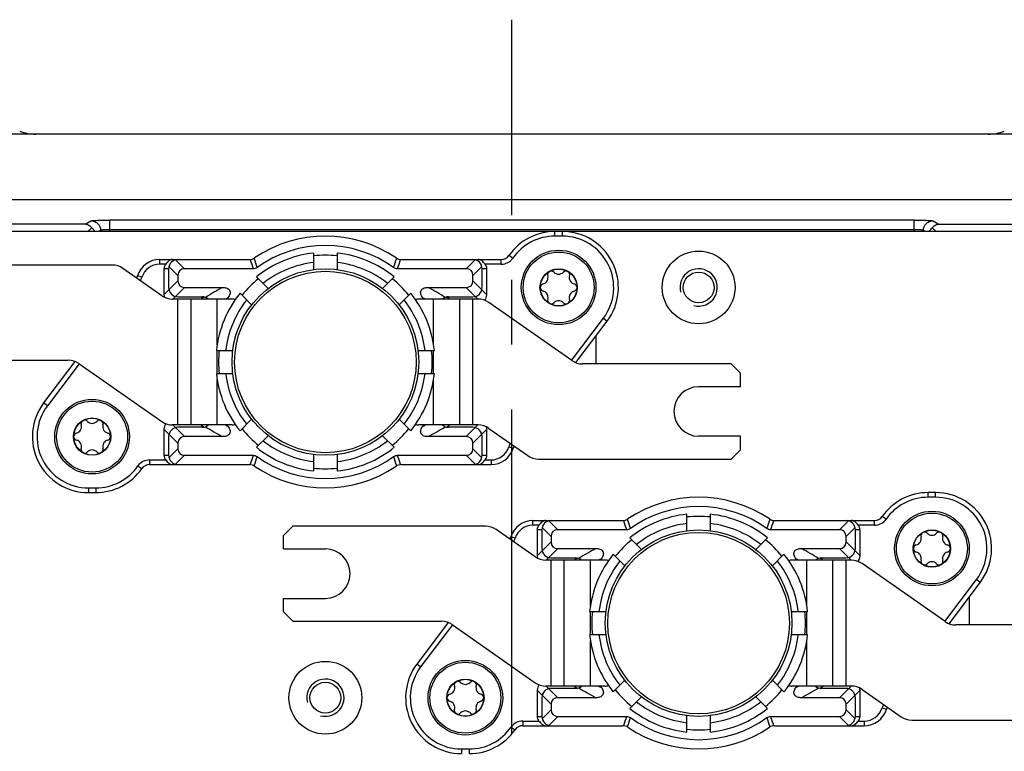
# Model space of a CAD drawing. Units: millimetres. Extents: x -3 to 844, y 0 to 594.
# Drawn here: x 681 to 734, y 103 to 143 of the extents above; entities that cross this region are included whole.
import ezdxf

# ---------------------------------------------------------------- set-up
doc = ezdxf.new("R2010")
doc.units = ezdxf.units.MM
doc.header["$LTSCALE"] = 46.255
doc.linetypes.add('CENTER', pattern=[0.6, 0.375, -0.075, 0.075, -0.075])
doc.linetypes.add('PHANTOM', pattern=[0.8, 0.45, -0.05, 0.1, -0.05, 0.1, -0.05])
for name, color, linetype in [('FORMDICHTUNGDXF_CONTINUOUS_LINE', 7, 'CONTINUOUS'), ('KASTEN-GEFRADXF_CONTINUOUS_LINE', 7, 'CONTINUOUS'), ('KLEMMSOCKEL_DXF_CONTINUOUS_LINE', 7, 'CONTINUOUS'), ('KURVEN', 7, 'CONTINUOUS'), ('MONTAGEPLATTDXF_CONTINUOUS_LINE', 7, 'CONTINUOUS'), ('RAPIDBOX-HT-2X3-2F_DXF_AXIS', 7, 'CONTINUOUS'), ('SCHRAUBE-D-5DXF_CONTINUOUS_LINE', 7, 'CONTINUOUS'), ('SCHUTZKAPPE_DXF_CONTINUOUS_LINE', 7, 'CONTINUOUS'), ('STROMSCHIENEDXF_CONTINUOUS_LINE', 7, 'CONTINUOUS'), ('U-SCHEIBE-PADXF_CONTINUOUS_LINE', 7, 'CONTINUOUS')]:
    doc.layers.add(name, color=color, linetype=linetype)

msp = doc.modelspace()

# ---------------------------------------------------------------- linework, layer by layer
at = {"layer": 'FORMDICHTUNGDXF_CONTINUOUS_LINE', "color": 7, "linetype": 'CONTINUOUS'}
for p, q in [((785.54207, 136.59879), (628.70678, 136.59879)), ((630.57074, 133.09879), (783.6781, 133.09879))]:
    msp.add_line(p, q, dxfattribs=at)
at = {"layer": 'KASTEN-GEFRADXF_CONTINUOUS_LINE', "color": 9, "linetype": 'CONTINUOUS'}
for p, q in [((684.5864, 131.94116), (684.291, 131.76421)), ((685.58259, 131.37379), (685.58259, 131.989)), ((728.66626, 131.989), (685.58259, 131.989)), ((728.66626, 131.37379), (728.66626, 131.989)), ((729.95785, 131.76421), (729.66245, 131.94116)), ((684.291, 131.76421), (631.12245, 131.76421)), ((685.08449, 131.44184), (684.97089, 131.37379)), ((685.08449, 131.44184), (685.08449, 131.37379)), ((685.58259, 131.48968), (728.66626, 131.48968)), ((729.16436, 131.37379), (729.16436, 131.44184)), ((729.27796, 131.37379), (729.16436, 131.44184)), ((729.95785, 131.76421), (738.48352, 131.76421))]:
    msp.add_line(p, q, dxfattribs=at)
at = {"layer": 'KASTEN-GEFRADXF_CONTINUOUS_LINE', "color": 7, "linetype": 'CONTINUOUS'}
for p, q in [((684.60241, 131.57676), (684.39949, 131.37384)), ((729.84936, 131.37384), (729.64644, 131.57676))]:
    msp.add_line(p, q, dxfattribs=at)
for centre, major_axis, start_param, end_param in [((681.59561, 139.10222), (1.98106, -1.53979), -1.25808233, -0.90831723), ((732.65324, 139.10222), (1.98106, 1.53979), -2.23327543, -1.88351032)]:
    msp.add_ellipse(centre, major_axis=major_axis, ratio=0.99637336, start_param=start_param, end_param=end_param, dxfattribs=at)
at = {"layer": 'KASTEN-GEFRADXF_CONTINUOUS_LINE', "color": 9, "linetype": 'CONTINUOUS'}
for points, knots in [([(684.5864, 131.94116), (684.59625, 131.94706), (684.63063, 131.95253), (684.69535, 131.96176), (684.79165, 131.96895), (684.9144, 131.97603), (685.06031, 131.98161), (685.28556, 131.98741), (685.4617, 131.989), (685.58259, 131.989)], [0, 0, 0, 0, 0.03450045, 0.10129685, 0.19860657, 0.32325179, 0.47103941, 0.63694694, 1, 1, 1, 1]), ([(684.5864, 131.94116), (684.65106, 131.94086), (684.78177, 131.91435), (684.94691, 131.8031), (685.0578, 131.63757), (685.0842, 131.50665), (685.08449, 131.44184)], [0, 0, 0, 0, 0.24956603, 0.49960312, 0.74987227, 1, 1, 1, 1]), ([(728.66626, 131.989), (728.78714, 131.989), (728.96329, 131.98741), (729.18853, 131.98161), (729.33444, 131.97603), (729.4572, 131.96895), (729.5535, 131.96176), (729.61822, 131.95253), (729.6526, 131.94706), (729.66245, 131.94116)], [0, 0, 0, 0, 0.36305306, 0.52896059, 0.67674821, 0.80139343, 0.89870315, 0.96549955, 1, 1, 1, 1]), ([(729.16436, 131.44184), (729.16465, 131.50665), (729.19105, 131.63757), (729.30194, 131.8031), (729.46707, 131.91435), (729.59779, 131.94086), (729.66245, 131.94116)], [0, 0, 0, 0, 0.25012773, 0.50039688, 0.75043397, 1, 1, 1, 1]), ([(685.08449, 131.44184), (685.08856, 131.44672), (685.10604, 131.45367), (685.13846, 131.46203), (685.18675, 131.46972), (685.27554, 131.47969), (685.40919, 131.48756), (685.52204, 131.48968), (685.58259, 131.48968)], [0, 0, 0, 0, 0.03786002, 0.10575012, 0.20312865, 0.32726513, 0.63910361, 1, 1, 1, 1]), ([(728.66626, 131.48968), (728.72681, 131.48968), (728.83966, 131.48756), (728.97331, 131.47969), (729.0621, 131.46972), (729.11039, 131.46203), (729.14281, 131.45367), (729.16029, 131.44672), (729.16436, 131.44184)], [0, 0, 0, 0, 0.36089639, 0.67273487, 0.79687135, 0.89424988, 0.96213998, 1, 1, 1, 1])]:
    msp.add_open_spline(points, degree=3, knots=knots, dxfattribs=at)
at = {"layer": 'KASTEN-GEFRADXF_CONTINUOUS_LINE', "color": 7, "linetype": 'CONTINUOUS'}
for points, knots in [([(684.291, 131.76421), (684.34897, 131.75867), (684.47059, 131.71761), (684.56382, 131.62993), (684.60241, 131.57676)], [0, 0, 0, 0, 0.46991574, 1, 1, 1, 1]), ([(684.60241, 131.57676), (684.61997, 131.56228), (684.68246, 131.50425), (684.73138, 131.4314), (684.75561, 131.37381)], [0, 0, 0, 0, 0.26699298, 1, 1, 1, 1]), ([(729.49324, 131.37381), (729.50105, 131.39238), (729.53894, 131.46884), (729.59624, 131.53535), (729.64644, 131.57676)], [0, 0, 0, 0, 0.23636635, 1, 1, 1, 1]), ([(729.64644, 131.57676), (729.68502, 131.62993), (729.77825, 131.71761), (729.89988, 131.75867), (729.95785, 131.76421)], [0, 0, 0, 0, 0.53008426, 1, 1, 1, 1])]:
    msp.add_open_spline(points, degree=3, knots=knots, dxfattribs=at)
at = {"layer": 'KLEMMSOCKEL_DXF_CONTINUOUS_LINE', "color": 9, "linetype": 'CONTINUOUS'}
for p, q in [((709.42442, 131.12379), (709.42442, 131.37379)), ((709.82442, 131.12379), (709.82442, 131.37379)), ((709.82442, 131.12379), (709.42442, 131.12379)), ((688.24938, 129.62379), (688.24938, 129.87379)), ((689.09502, 129.85676), (689.57798, 129.37379)), ((705.15383, 129.85676), (704.67087, 129.37379)), ((706.55214, 129.62379), (706.55214, 129.87379)), ((707.16763, 129.94522), (706.96247, 130.08808)), ((688.56916, 129.62379), (688.24938, 129.62379)), ((688.72442, 129.37379), (688.47442, 129.37379)), ((688.74146, 129.5032), (689.22442, 129.02024)), ((705.50739, 129.5032), (705.02442, 129.02024)), ((705.77442, 129.37379), (705.52442, 129.37379)), ((706.55214, 129.62379), (705.67969, 129.62379)), ((687.29485, 128.92192), (687.05622, 128.99645)), ((688.47442, 127.97735), (689.22442, 128.72735)), ((688.95298, 127.74879), (689.57798, 128.37379)), ((704.67087, 128.37379), (705.29587, 127.74879)), ((705.77442, 127.97735), (705.02442, 128.72735)), ((690.55849, 127.82006), (690.50191, 127.78358)), ((690.55852, 127.82004), (690.53889, 127.80752)), ((703.74701, 127.78361), (703.69023, 127.82001)), ((703.74692, 127.78354), (703.72027, 127.8008)), ((710.31974, 124.46159), (712.02067, 126.7188)), ((712.02067, 126.7188), (712.22033, 126.56835)), ((683.92911, 124.286), (682.22818, 122.02878)), ((682.22818, 122.02878), (682.02852, 122.17924)), ((688.95298, 120.99879), (689.57798, 120.37379)), ((690.50184, 120.96398), (690.55862, 120.92758)), ((690.50192, 120.96405), (690.52854, 120.94681)), ((703.69033, 120.92755), (703.70996, 120.94007)), ((703.69036, 120.92753), (703.74694, 120.96401)), ((705.29587, 120.99879), (704.67087, 120.37379)), ((688.47442, 120.77024), (689.22442, 120.02024)), ((705.02442, 120.02024), (705.77442, 120.77024)), ((706.954, 119.82567), (707.19263, 119.75114)), ((688.47442, 119.37379), (688.72442, 119.37379)), ((688.74146, 119.24438), (689.22442, 119.72735)), ((689.09502, 118.89083), (689.57798, 119.37379)), ((705.15383, 118.89083), (704.67087, 119.37379)), ((705.50739, 119.24438), (705.02442, 119.72735)), ((705.52442, 119.37379), (705.77442, 119.37379)), ((687.08122, 118.80236), (687.28638, 118.65951)), ((687.69671, 119.12379), (687.69671, 118.87379)), ((687.69671, 119.12379), (688.56916, 119.12379)), ((705.67969, 119.12379), (705.99947, 119.12379)), ((705.99947, 119.12379), (705.99947, 118.87379)), ((684.42442, 117.62379), (684.42442, 117.37379)), ((684.42442, 117.62379), (684.82442, 117.62379)), ((684.82442, 117.62379), (684.82442, 117.37379)), ((729.42442, 117.12379), (729.42442, 117.37379)), ((729.82442, 117.12379), (729.42442, 117.12379)), ((729.82442, 117.12379), (729.82442, 117.37379)), ((727.16763, 115.94522), (726.96247, 116.08808)), ((708.24938, 115.62379), (708.24938, 115.87379)), ((708.56916, 115.62379), (708.24938, 115.62379)), ((709.09502, 115.85676), (709.57798, 115.37379)), ((725.15383, 115.85676), (724.67087, 115.37379)), ((726.55214, 115.62379), (725.67969, 115.62379)), ((726.55214, 115.62379), (726.55214, 115.87379)), ((708.72442, 115.37379), (708.47442, 115.37379)), ((708.74146, 115.5032), (709.22442, 115.02024)), ((725.50739, 115.5032), (725.02442, 115.02024)), ((725.77442, 115.37379), (725.52442, 115.37379)), ((707.29485, 114.92192), (707.05622, 114.99645)), ((708.47442, 113.97735), (709.22442, 114.72735)), ((725.77442, 113.97735), (725.02442, 114.72735)), ((708.95298, 113.74879), (709.57798, 114.37379)), ((724.67087, 114.37379), (725.29587, 113.74879)), ((710.55849, 113.82006), (710.50191, 113.78358)), ((710.55852, 113.82004), (710.53889, 113.80752)), ((723.74701, 113.78361), (723.69023, 113.82001)), ((723.74692, 113.78354), (723.72027, 113.8008)), ((730.31974, 110.46159), (732.02067, 112.7188)), ((732.02067, 112.7188), (732.22033, 112.56835)), ((703.92911, 110.286), (702.22818, 108.02878)), ((702.22818, 108.02878), (702.02852, 108.17924)), ((708.47442, 106.77024), (709.22442, 106.02024)), ((708.95298, 106.99879), (709.57798, 106.37379)), ((710.50184, 106.96398), (710.55862, 106.92758)), ((710.50192, 106.96405), (710.52854, 106.94681)), ((723.69033, 106.92755), (723.70996, 106.94007)), ((723.69036, 106.92753), (723.74694, 106.96401)), ((725.29587, 106.99879), (724.67087, 106.37379)), ((725.02442, 106.02024), (725.77442, 106.77024)), ((708.74146, 105.24438), (709.22442, 105.72735)), ((725.50739, 105.24438), (725.02442, 105.72735)), ((726.954, 105.82567), (727.19263, 105.75114)), ((707.69671, 105.12379), (707.69671, 104.87379)), ((707.69671, 105.12379), (708.56916, 105.12379)), ((708.47442, 105.37379), (708.72442, 105.37379)), ((709.09502, 104.89083), (709.57798, 105.37379)), ((725.15383, 104.89083), (724.67087, 105.37379)), ((725.52442, 105.37379), (725.77442, 105.37379)), ((725.67969, 105.12379), (725.99947, 105.12379)), ((725.99947, 105.12379), (725.99947, 104.87379)), ((707.08122, 104.80236), (707.28638, 104.65951)), ((704.42442, 103.62379), (704.42442, 103.37379)), ((704.42442, 103.62379), (704.82442, 103.62379)), ((704.82442, 103.62379), (704.82442, 103.37379))]:
    msp.add_line(p, q, dxfattribs=at)
at = {"layer": 'KLEMMSOCKEL_DXF_CONTINUOUS_LINE', "color": 7, "linetype": 'CONTINUOUS'}
for p, q in [((709.82442, 131.37379), (709.42442, 131.37379)), ((688.24938, 129.87379), (693.05472, 129.87379)), ((701.19413, 129.87379), (706.55214, 129.87379)), ((688.47442, 129.37379), (688.47442, 127.97735)), ((688.72442, 129.37379), (688.72442, 128.37379)), ((693.25837, 129.37379), (689.57798, 129.37379)), ((704.67087, 129.37379), (700.99048, 129.37379)), ((705.52442, 128.37379), (705.52442, 129.37379)), ((705.77442, 127.97735), (705.77442, 129.37379)), ((689.22442, 129.02024), (689.22442, 128.72735)), ((705.02442, 128.72735), (705.02442, 129.02024)), ((689.57798, 128.37379), (691.61894, 128.37379)), ((702.62991, 128.37379), (704.67087, 128.37379)), ((689.22442, 127.87379), (690.52424, 127.87379)), ((703.72461, 127.87379), (705.02442, 127.87379)), ((710.54273, 124.34209), (712.22033, 126.56835)), ((683.70612, 124.40549), (682.02852, 122.17924)), ((690.52424, 120.87379), (689.22442, 120.87379)), ((705.02442, 120.87379), (703.72461, 120.87379)), ((688.47442, 120.77024), (688.47442, 119.37379)), ((688.72442, 120.37379), (688.72442, 119.37379)), ((691.61894, 120.37379), (689.57798, 120.37379)), ((704.67087, 120.37379), (702.62991, 120.37379)), ((705.52442, 119.37379), (705.52442, 120.37379)), ((705.77442, 119.37379), (705.77442, 120.77024)), ((689.22442, 120.02024), (689.22442, 119.72735)), ((705.02442, 119.72735), (705.02442, 120.02024)), ((689.57798, 119.37379), (693.25837, 119.37379)), ((700.99048, 119.37379), (704.67087, 119.37379)), ((687.69671, 118.87379), (693.05472, 118.87379)), ((701.19413, 118.87379), (705.99947, 118.87379)), ((684.42442, 117.37379), (684.82442, 117.37379)), ((729.82442, 117.37379), (729.42442, 117.37379)), ((708.24938, 115.87379), (713.05472, 115.87379)), ((721.19413, 115.87379), (726.55214, 115.87379)), ((708.47442, 115.37379), (708.47442, 113.97735)), ((708.72442, 115.37379), (708.72442, 114.37379)), ((709.22442, 115.02024), (709.22442, 114.72735)), ((713.25837, 115.37379), (709.57798, 115.37379)), ((724.67087, 115.37379), (720.99048, 115.37379)), ((725.02442, 114.72735), (725.02442, 115.02024)), ((725.52442, 114.37379), (725.52442, 115.37379)), ((725.77442, 113.97735), (725.77442, 115.37379)), ((709.57798, 114.37379), (711.61894, 114.37379)), ((722.62991, 114.37379), (724.67087, 114.37379)), ((709.22442, 113.87379), (710.52424, 113.87379)), ((723.72461, 113.87379), (725.02442, 113.87379)), ((730.54273, 110.34209), (732.22033, 112.56835)), ((703.70612, 110.40549), (702.02852, 108.17924)), ((708.47442, 106.77024), (708.47442, 105.37379)), ((710.52424, 106.87379), (709.22442, 106.87379)), ((725.02442, 106.87379), (723.72461, 106.87379)), ((725.77442, 105.37379), (725.77442, 106.77024)), ((708.72442, 106.37379), (708.72442, 105.37379)), ((711.61894, 106.37379), (709.57798, 106.37379)), ((724.67087, 106.37379), (722.62991, 106.37379)), ((725.52442, 105.37379), (725.52442, 106.37379)), ((709.22442, 106.02024), (709.22442, 105.72735)), ((725.02442, 105.72735), (725.02442, 106.02024)), ((709.57798, 105.37379), (713.25837, 105.37379)), ((720.99048, 105.37379), (724.67087, 105.37379)), ((707.69671, 104.87379), (713.05472, 104.87379)), ((721.19413, 104.87379), (725.99947, 104.87379))]:
    msp.add_line(p, q, dxfattribs=at)
for centre, radius, start, end in [((709.42442, 128.37379), 3, 90, 145.150095), ((709.82442, 128.37379), 3, 323, 90), ((697.12442, 124.37379), 6.75, 55.851576, 124.148424), ((697.12442, 124.37379), 6.25, 54.16516, 125.834841), ((688.24938, 128.62379), 1.25, 90, 162.655183), ((689.22442, 129.37379), 0.5, 90, 180), ((693.05472, 130.37379), 0.5, 270, 304.148424), ((701.19413, 130.37379), 0.5, 235.851576, 270), ((705.02442, 129.37379), 0.5, 0, 90), ((706.55214, 130.37379), 0.5, 270, 325.150095), ((685.62442, 129.44363), 1.5, 337.808409, 342.655183), ((689.22442, 128.37379), 0.5, 180, 270), ((705.02442, 128.37379), 0.5, 270, 360), ((690.52424, 127.37379), 0.5, 48.687701, 90), ((697.12442, 124.37379), 6.25, 146.48227, 147.308232), ((697.12442, 124.37379), 6.25, 32.691958, 33.517703), ((703.72461, 127.37379), 0.5, 90, 131.3178), ((684.42442, 120.37379), 3, 143, 270), ((689.22442, 120.37379), 0.5, 90, 180), ((690.52424, 121.37379), 0.5, 270, 311.318743), ((697.12442, 124.37379), 6.25, 212.691957, 213.517709), ((697.12442, 124.37379), 6.25, 326.482268, 327.308233), ((703.72461, 121.37379), 0.5, 228.596934, 270), ((705.02442, 120.37379), 0.5, 0, 90), ((708.62442, 119.30396), 1.5, 157.808409, 162.655183), ((689.22442, 119.37379), 0.5, 180, 270), ((697.12442, 124.37379), 6.25, 234.16516, 305.834841), ((705.02442, 119.37379), 0.5, 270, 360), ((705.99947, 120.12379), 1.25, 270, 342.655183), ((687.69671, 118.37379), 0.5, 90, 145.150095), ((693.05472, 118.37379), 0.5, 55.851576, 90), ((697.12442, 124.37379), 6.75, 235.851576, 304.148424), ((701.19413, 118.37379), 0.5, 90, 124.148424), ((684.82442, 120.37379), 3, 270, 325.150095), ((717.12442, 110.37379), 6.75, 55.851576, 124.148424), ((729.42442, 114.37379), 3, 90, 145.150095), ((729.82442, 114.37379), 3, 323, 90), ((717.12442, 110.37379), 6.25, 54.16516, 125.834841), ((726.55214, 116.37379), 0.5, 270, 325.150095), ((708.24938, 114.62379), 1.25, 90, 162.655183), ((709.22442, 115.37379), 0.5, 90, 180), ((713.05472, 116.37379), 0.5, 270, 304.148424), ((721.19413, 116.37379), 0.5, 235.851576, 270), ((725.02442, 115.37379), 0.5, 0, 90), ((705.62442, 115.44363), 1.5, 337.808409, 342.655183), ((709.22442, 114.37379), 0.5, 180, 270), ((725.02442, 114.37379), 0.5, 270, 360), ((710.52424, 113.37379), 0.5, 48.687701, 90), ((717.12442, 110.37379), 6.25, 146.48227, 147.308232), ((717.12442, 110.37379), 6.25, 32.691958, 33.517703), ((723.72461, 113.37379), 0.5, 90, 131.3178), ((704.42442, 106.37379), 3, 143, 270), ((709.22442, 106.37379), 0.5, 90, 180), ((710.52424, 107.37379), 0.5, 270, 311.318743), ((717.12442, 110.37379), 6.25, 212.691957, 213.517709), ((717.12442, 110.37379), 6.25, 326.482268, 327.308233), ((723.72461, 107.37379), 0.5, 228.596934, 270), ((725.02442, 106.37379), 0.5, 0, 90), ((725.99947, 106.12379), 1.25, 270, 342.655183), ((728.62442, 105.30396), 1.5, 157.808409, 162.655183), ((709.22442, 105.37379), 0.5, 180, 270), ((717.12442, 110.37379), 6.25, 234.16516, 305.834841), ((725.02442, 105.37379), 0.5, 270, 360), ((704.82442, 106.37379), 3, 270, 325.150095), ((707.69671, 104.37379), 0.5, 90, 145.150095), ((713.05472, 104.37379), 0.5, 55.851576, 90), ((717.12442, 110.37379), 6.75, 235.851576, 304.148424), ((721.19413, 104.37379), 0.5, 90, 124.148424)]:
    msp.add_arc(centre, radius, start, end, dxfattribs=at)
at = {"layer": 'KLEMMSOCKEL_DXF_CONTINUOUS_LINE', "color": 9, "linetype": 'CONTINUOUS'}
for centre, radius, start, end in [((709.42442, 128.37379), 2.75, 90, 145.150095), ((709.82442, 128.37379), 2.75, 323, 90), ((736.42317, 143.3256), 45.36357, 197.246863, 197.911964), ((731.03885, 142.23961), 39.69356, 198.054229, 198.810697), ((663.21193, 142.23936), 39.69165, 341.188742, 341.945245), ((657.82848, 143.32454), 45.36057, 342.088221, 342.753364), ((706.55214, 130.37379), 0.75, 270, 325.150095), ((688.24938, 128.62379), 1, 90, 162.655183), ((685.62442, 129.44363), 1.75, 335.950981, 342.655183), ((699.065, 114.52187), 15.7264, 118.260122, 122.122234), ((695.02866, 114.25514), 16.03482, 57.914923, 61.702723), ((699.92271, 113.20268), 17.35962, 122.866806, 123.076604), ((699.77802, 113.42767), 17.09211, 122.373439, 122.642945), ((698.49946, 114.84833), 14.55219, 116.908127, 117.563655), ((695.74932, 114.8482), 14.55234, 62.43636, 63.091864), ((694.47223, 113.42986), 17.08952, 57.357176, 57.626597), ((694.32595, 113.2024), 17.35995, 56.922161, 57.133106), ((684.42442, 120.37379), 2.75, 143, 270), ((699.92271, 135.5449), 17.35962, 236.92216, 237.133107), ((699.77672, 135.31788), 17.0897, 237.35718, 237.626597), ((699.22011, 134.49232), 16.03467, 237.914904, 241.70274), ((698.49972, 133.89975), 14.55276, 242.436364, 243.09185), ((695.74925, 133.89952), 14.55249, 296.908133, 297.563642), ((695.18391, 134.22562), 15.72628, 298.260109, 302.12225), ((694.47083, 135.31991), 17.09211, 302.373439, 302.642945), ((694.32614, 135.54491), 17.35962, 302.866806, 303.076604), ((705.99947, 120.12379), 1, 270, 342.655183), ((708.62442, 119.30396), 1.75, 155.950981, 162.655183), ((736.42018, 105.42311), 45.36038, 162.088219, 162.753365), ((731.03678, 106.50828), 39.69151, 161.188742, 161.945247), ((663.21418, 106.50937), 39.68915, 18.054187, 18.810738), ((657.83174, 105.42391), 45.3572, 17.246817, 17.912011), ((684.82442, 120.37379), 2.75, 270, 325.150095), ((687.69671, 118.37379), 0.75, 90, 145.150095), ((729.42442, 114.37379), 2.75, 90, 145.150095), ((729.82442, 114.37379), 2.75, 323, 90), ((708.24938, 114.62379), 1, 90, 162.655183), ((756.42317, 129.3256), 45.36357, 197.246863, 197.911964), ((751.03885, 128.23961), 39.69356, 198.054229, 198.810697), ((683.21193, 128.23936), 39.69165, 341.188742, 341.945245), ((677.82848, 129.32454), 45.36057, 342.088221, 342.753364), ((726.55214, 116.37379), 0.75, 270, 325.150095), ((705.62442, 115.44363), 1.75, 335.950981, 342.655183), ((719.065, 100.52187), 15.7264, 118.260122, 122.122234), ((715.02866, 100.25514), 16.03482, 57.914923, 61.702723), ((719.92271, 99.20268), 17.35962, 122.866806, 123.076604), ((719.77802, 99.42767), 17.09211, 122.373439, 122.642945), ((718.49946, 100.84833), 14.55219, 116.908127, 117.563655), ((715.74932, 100.8482), 14.55234, 62.43636, 63.091864), ((714.47223, 99.42986), 17.08952, 57.357176, 57.626597), ((714.32595, 99.2024), 17.35995, 56.922161, 57.133106), ((704.42442, 106.37379), 2.75, 143, 270), ((719.92271, 121.5449), 17.35962, 236.92216, 237.133107), ((719.77672, 121.31788), 17.0897, 237.35718, 237.626597), ((719.22011, 120.49232), 16.03467, 237.914904, 241.70274), ((718.49972, 119.89975), 14.55276, 242.436364, 243.09185), ((715.74925, 119.89952), 14.55249, 296.908133, 297.563642), ((715.18391, 120.22562), 15.72628, 298.260109, 302.12225), ((714.47083, 121.31991), 17.09211, 302.373439, 302.642945), ((714.32614, 121.54491), 17.35962, 302.866806, 303.076604), ((725.99947, 106.12379), 1, 270, 342.655183), ((728.62442, 105.30396), 1.75, 155.950981, 162.655183), ((707.69671, 104.37379), 0.75, 90, 145.150095), ((756.42018, 91.42311), 45.36038, 162.088219, 162.753365), ((751.03678, 92.50828), 39.69151, 161.188742, 161.945247), ((683.21418, 92.50937), 39.68915, 18.054187, 18.810738), ((677.83174, 91.42391), 45.3572, 17.246817, 17.912011), ((704.82442, 106.37379), 2.75, 270, 325.150095)]:
    msp.add_arc(centre, radius, start, end, dxfattribs=at)
at = {"layer": 'KLEMMSOCKEL_DXF_CONTINUOUS_LINE', "color": 7, "linetype": 'CONTINUOUS'}
for centre, major_axis, ratio, start_param, end_param in [((689.18153, 129.37379), (0.70711, 0), 0.70710678, 2.61799388, 3.14159265), ((689.93153, 128.66669), (0.61237, -0.61237), 0.57735027, 2.61799388, 3.66519143), ((704.31732, 128.66669), (-0.61237, -0.61237), 0.57735027, 2.61799388, 3.66519143), ((705.06732, 129.37379), (0.70711, 0), 0.70710678, 0, 0.52359878), ((689.93153, 129.0809), (0.61237, 0.61237), 0.57735027, 2.61799388, 3.66519143), ((704.31732, 129.0809), (-0.61237, 0.61237), 0.57735027, 2.61799388, 3.66519143), ((689.18153, 128.3309), (0.61237, 0.61237), 0.57735027, -3.66519143, -3.45428612), ((705.06732, 128.3309), (-0.61237, 0.61237), 0.57735027, -3.23222555, -2.61799388), ((689.18153, 120.41669), (-0.61237, 0.61237), 0.57735027, -0.09063289, 0.52359878), ((705.06732, 120.41669), (0.61237, 0.61237), 0.57735027, -0.52359878, -0.31269347), ((689.93153, 119.66669), (0.61237, -0.61237), 0.57735027, 2.61799388, 3.66519143), ((704.31732, 119.66669), (-0.61237, -0.61237), 0.57735027, 2.61799388, 3.66519143), ((689.18153, 119.37379), (0.70711, 0), 0.70710678, -3.14159265, -2.61799388), ((689.93153, 120.0809), (0.61237, 0.61237), 0.57735027, 2.61799388, 3.66519143), ((704.31732, 120.0809), (-0.61237, 0.61237), 0.57735027, 2.61799388, 3.66519143), ((705.06732, 119.37379), (0.70711, 0), 0.70710678, -0.52359878, 0), ((709.18153, 115.37379), (0.70711, 0), 0.70710678, 2.61799388, 3.14159265), ((725.06732, 115.37379), (0.70711, 0), 0.70710678, 0, 0.52359878), ((709.93153, 114.66669), (0.61237, -0.61237), 0.57735027, 2.61799388, 3.66519143), ((724.31732, 114.66669), (-0.61237, -0.61237), 0.57735027, 2.61799388, 3.66519143), ((709.93153, 115.0809), (0.61237, 0.61237), 0.57735027, 2.61799388, 3.66519143), ((724.31732, 115.0809), (-0.61237, 0.61237), 0.57735027, 2.61799388, 3.66519143), ((709.18153, 114.3309), (0.61237, 0.61237), 0.57735027, 2.61799388, 2.82889918), ((725.06732, 114.3309), (0.61237, -0.61237), 0.57735027, -0.09063289, 0.52359878), ((709.18153, 106.41669), (0.61237, -0.61237), 0.57735027, 3.05095976, 3.66519143), ((725.06732, 106.41669), (0.61237, 0.61237), 0.57735027, -0.52359878, -0.31269347), ((709.93153, 105.66669), (0.61237, -0.61237), 0.57735027, 2.61799388, 3.66519143), ((724.31732, 105.66669), (-0.61237, -0.61237), 0.57735027, 2.61799388, 3.66519143), ((709.93153, 106.0809), (0.61237, 0.61237), 0.57735027, 2.61799388, 3.66519143), ((724.31732, 106.0809), (-0.61237, 0.61237), 0.57735027, 2.61799388, 3.66519143), ((709.18153, 105.37379), (0.70711, 0), 0.70710678, -3.14159265, -2.61799388), ((725.06732, 105.37379), (0.70711, 0), 0.70710678, -0.52359878, 0)]:
    msp.add_ellipse(centre, major_axis=major_axis, ratio=ratio, start_param=start_param, end_param=end_param, dxfattribs=at)
for points, knots in [([(688.93153, 129.87379), (688.8651, 129.87379), (688.71725, 129.80595), (688.62224, 129.6888), (688.56916, 129.62379)], [0, 0, 0, 0, 0.44184359, 1, 1, 1, 1]), ([(705.67969, 129.62379), (705.62661, 129.6888), (705.53159, 129.80595), (705.38375, 129.87379), (705.31732, 129.87379)], [0, 0, 0, 0, 0.55815641, 1, 1, 1, 1]), ([(691.61894, 128.37379), (691.6891, 128.37379), (691.79624, 128.36312), (691.92587, 128.30468), (692.00161, 128.22544), (692.02698, 128.11867), (692.00934, 128.01315), (691.9691, 127.91506), (691.93314, 127.85435), (691.91371, 127.82501)], [0, 0, 0, 0, 0.24960344, 0.37475066, 0.49964951, 0.62451383, 0.74965108, 0.87482147, 1, 1, 1, 1]), ([(702.33514, 127.82501), (702.31572, 127.85434), (702.27975, 127.91505), (702.23952, 128.01314), (702.22188, 128.11865), (702.24723, 128.22542), (702.32295, 128.30468), (702.4526, 128.36312), (702.55974, 128.37379), (702.62991, 128.37379)], [0, 0, 0, 0, 0.12517569, 0.25033796, 0.37546597, 0.50030958, 0.62522895, 0.75038121, 1, 1, 1, 1]), ([(691.9137, 120.92258), (691.93313, 120.89324), (691.9691, 120.83253), (692.00933, 120.73445), (692.02697, 120.62894), (692.00162, 120.52217), (691.92589, 120.44291), (691.79625, 120.38447), (691.68911, 120.37379), (691.61894, 120.37379)], [0, 0, 0, 0, 0.12517568, 0.25033796, 0.37546597, 0.50030958, 0.62522895, 0.7503812, 1, 1, 1, 1]), ([(702.62991, 120.37379), (702.55975, 120.37379), (702.45261, 120.38447), (702.32298, 120.44291), (702.24723, 120.52214), (702.22187, 120.62892), (702.23951, 120.73444), (702.27974, 120.83253), (702.31571, 120.89324), (702.33514, 120.92257)], [0, 0, 0, 0, 0.24960344, 0.37475066, 0.49964951, 0.62451383, 0.74965108, 0.87482147, 1, 1, 1, 1]), ([(688.56916, 119.12379), (688.62224, 119.05879), (688.71725, 118.94163), (688.8651, 118.87379), (688.93153, 118.87379)], [0, 0, 0, 0, 0.55815641, 1, 1, 1, 1]), ([(705.31732, 118.87379), (705.38375, 118.87379), (705.53159, 118.94163), (705.62661, 119.05879), (705.67969, 119.12379)], [0, 0, 0, 0, 0.44184359, 1, 1, 1, 1]), ([(708.93153, 115.87379), (708.8651, 115.87379), (708.71725, 115.80595), (708.62224, 115.6888), (708.56916, 115.62379)], [0, 0, 0, 0, 0.44184359, 1, 1, 1, 1]), ([(725.67969, 115.62379), (725.62661, 115.6888), (725.53159, 115.80595), (725.38375, 115.87379), (725.31732, 115.87379)], [0, 0, 0, 0, 0.55815641, 1, 1, 1, 1]), ([(711.61894, 114.37379), (711.6891, 114.37379), (711.79624, 114.36312), (711.92587, 114.30468), (712.00161, 114.22544), (712.02698, 114.11867), (712.00934, 114.01315), (711.9691, 113.91506), (711.93314, 113.85435), (711.91371, 113.82501)], [0, 0, 0, 0, 0.24960344, 0.37475066, 0.49964951, 0.62451383, 0.74965108, 0.87482147, 1, 1, 1, 1]), ([(722.33514, 113.82501), (722.31572, 113.85434), (722.27975, 113.91505), (722.23952, 114.01314), (722.22188, 114.11865), (722.24723, 114.22542), (722.32295, 114.30468), (722.4526, 114.36312), (722.55974, 114.37379), (722.62991, 114.37379)], [0, 0, 0, 0, 0.12517569, 0.25033796, 0.37546597, 0.50030958, 0.62522895, 0.75038121, 1, 1, 1, 1]), ([(711.9137, 106.92258), (711.93313, 106.89324), (711.9691, 106.83253), (712.00933, 106.73445), (712.02697, 106.62894), (712.00162, 106.52217), (711.92589, 106.44291), (711.79625, 106.38447), (711.68911, 106.37379), (711.61894, 106.37379)], [0, 0, 0, 0, 0.12517568, 0.25033796, 0.37546597, 0.50030958, 0.62522895, 0.7503812, 1, 1, 1, 1]), ([(722.62991, 106.37379), (722.55975, 106.37379), (722.45261, 106.38447), (722.32298, 106.44291), (722.24723, 106.52214), (722.22187, 106.62892), (722.23951, 106.73444), (722.27974, 106.83253), (722.31571, 106.89324), (722.33514, 106.92257)], [0, 0, 0, 0, 0.24960344, 0.37475066, 0.49964951, 0.62451383, 0.74965108, 0.87482147, 1, 1, 1, 1]), ([(708.56916, 105.12379), (708.62224, 105.05879), (708.71725, 104.94163), (708.8651, 104.87379), (708.93153, 104.87379)], [0, 0, 0, 0, 0.55815641, 1, 1, 1, 1]), ([(725.31732, 104.87379), (725.38375, 104.87379), (725.53159, 104.94163), (725.62661, 105.05879), (725.67969, 105.12379)], [0, 0, 0, 0, 0.44184359, 1, 1, 1, 1])]:
    msp.add_open_spline(points, degree=3, knots=knots, dxfattribs=at)
for points in [[(693.46536, 129.44072), (693.40657, 129.39827), (693.33088, 129.37379), (693.25837, 129.37379)], [(700.99048, 129.37379), (700.91797, 129.37379), (700.84228, 129.39827), (700.78349, 129.44072)], [(693.25837, 119.37379), (693.33088, 119.37379), (693.40657, 119.34932), (693.46536, 119.30687)], [(700.78349, 119.30687), (700.84228, 119.34932), (700.91797, 119.37379), (700.99048, 119.37379)], [(713.46536, 115.44072), (713.40657, 115.39827), (713.33088, 115.37379), (713.25837, 115.37379)], [(720.99048, 115.37379), (720.91797, 115.37379), (720.84228, 115.39827), (720.78349, 115.44072)], [(713.25837, 105.37379), (713.33088, 105.37379), (713.40657, 105.34932), (713.46536, 105.30687)], [(720.78349, 105.30687), (720.84228, 105.34932), (720.91797, 105.37379), (720.99048, 105.37379)]]:
    msp.add_open_spline(points, degree=3, dxfattribs=at)
at = {"layer": 'KURVEN', "color": 2, "linetype": 'PHANTOM'}
for p, q in [((711.62442, 125.77755), (711.62442, 124.27379)), ((731.62442, 111.77755), (731.62442, 110.27379))]:
    msp.add_line(p, q, dxfattribs=at)
at = {"layer": 'MONTAGEPLATTDXF_CONTINUOUS_LINE', "color": 7, "linetype": 'CONTINUOUS'}
for p, q in [((709.42442, 131.37379), (634.62442, 131.37379)), ((738.78983, 131.37379), (709.82442, 131.37379))]:
    msp.add_line(p, q, dxfattribs=at)
at = {"layer": 'MONTAGEPLATTDXF_CONTINUOUS_LINE', "color": 9, "linetype": 'CONTINUOUS'}
for centre in [(717.12442, 128.37379), (697.12442, 106.37379)]:
    msp.add_circle(centre, 1.95, dxfattribs=at)
at = {"layer": 'MONTAGEPLATTDXF_CONTINUOUS_LINE', "color": 7, "linetype": 'CONTINUOUS'}
for centre in [(717.12442, 128.37379), (697.12442, 106.37379)]:
    msp.add_circle(centre, 0.825, dxfattribs=at)
at = {"layer": 'MONTAGEPLATTDXF_CONTINUOUS_LINE', "color": 2, "linetype": 'CONTINUOUS'}
for centre in [(717.12442, 128.37379), (697.12442, 106.37379)]:
    msp.add_arc(centre, 1, 255, 195, dxfattribs=at)
at = {"layer": 'RAPIDBOX-HT-2X3-2F_DXF_AXIS', "color": 7, "linetype": 'CENTER'}
msp.add_line((707.12442, 48.98558), (707.12442, 142.73305), dxfattribs=at)
at = {"layer": 'SCHRAUBE-D-5DXF_CONTINUOUS_LINE', "color": 7, "linetype": 'CONTINUOUS'}
for centre, radius in [((709.62442, 128.37379), 1.9), ((709.62442, 128.37379), 1), ((709.62442, 128.37379), 0.9875), ((684.62442, 120.37379), 1.9), ((684.62442, 120.37379), 1), ((684.62442, 120.37379), 0.9875), ((729.62442, 114.37379), 1.9), ((729.62442, 114.37379), 1), ((729.62442, 114.37379), 0.9875), ((704.62442, 106.37379), 1.9), ((704.62442, 106.37379), 1), ((704.62442, 106.37379), 0.9875)]:
    msp.add_circle(centre, radius, dxfattribs=at)
for centre, radius, start, end in [((708.70909, 128.90226), 0.34563, 283.341758, 16.658242), ((709.22942, 129.05795), 0.1975, 43.341758, 196.658242), ((709.62442, 129.43073), 0.34563, 223.341758, 316.658242), ((710.01942, 129.05795), 0.1975, 343.341758, 136.658242), ((710.53976, 128.90226), 0.34563, 163.341758, 256.658242), ((708.83442, 128.37379), 0.1975, 103.341758, 256.658242), ((710.41442, 128.37379), 0.1975, 283.341758, 76.658242), ((708.70909, 127.84533), 0.34563, 343.341758, 76.658242), ((709.22942, 127.68963), 0.1975, 163.341758, 316.658242), ((710.01942, 127.68963), 0.1975, 223.341758, 16.658242), ((710.53976, 127.84533), 0.34563, 103.341758, 196.658242), ((709.62442, 127.31686), 0.34563, 43.341758, 136.658242), ((683.70909, 120.90226), 0.34563, 283.341758, 16.658242), ((684.22942, 121.05795), 0.1975, 43.341758, 196.658242), ((684.62442, 121.43073), 0.34563, 223.341758, 316.658242), ((685.01942, 121.05795), 0.1975, 343.341758, 136.658242), ((685.53976, 120.90226), 0.34563, 163.341758, 256.658242), ((683.83442, 120.37379), 0.1975, 103.341758, 256.658242), ((685.41442, 120.37379), 0.1975, 283.341758, 76.658242), ((683.70909, 119.84533), 0.34563, 343.341758, 76.658242), ((685.53976, 119.84533), 0.34563, 103.341758, 196.658242), ((684.22942, 119.68963), 0.1975, 163.341758, 316.658242), ((684.62442, 119.31686), 0.34563, 43.341758, 136.658242), ((685.01942, 119.68963), 0.1975, 223.341758, 16.658242), ((729.22942, 115.05795), 0.1975, 43.341758, 196.658242), ((729.62442, 115.43073), 0.34563, 223.341758, 316.658242), ((730.01942, 115.05795), 0.1975, 343.341758, 136.658242), ((728.83442, 114.37379), 0.1975, 103.341758, 256.658242), ((728.70909, 114.90226), 0.34563, 283.341758, 16.658242), ((730.53976, 114.90226), 0.34563, 163.341758, 256.658242), ((730.41442, 114.37379), 0.1975, 283.341758, 76.658242), ((728.70909, 113.84533), 0.34563, 343.341758, 76.658242), ((730.53976, 113.84533), 0.34563, 103.341758, 196.658242), ((729.22942, 113.68963), 0.1975, 163.341758, 316.658242), ((729.62442, 113.31686), 0.34563, 43.341758, 136.658242), ((730.01942, 113.68963), 0.1975, 223.341758, 16.658242), ((704.22942, 107.05795), 0.1975, 43.341758, 196.658242), ((704.62442, 107.43073), 0.34563, 223.341758, 316.658242), ((705.01942, 107.05795), 0.1975, 343.341758, 136.658242), ((703.70909, 106.90226), 0.34563, 283.341758, 16.658242), ((705.53976, 106.90226), 0.34563, 163.341758, 256.658242), ((703.83442, 106.37379), 0.1975, 103.341758, 256.658242), ((703.70909, 105.84533), 0.34563, 343.341758, 76.658242), ((705.53976, 105.84533), 0.34563, 103.341758, 196.658242), ((705.41442, 106.37379), 0.1975, 283.341758, 76.658242), ((704.22942, 105.68963), 0.1975, 163.341758, 316.658242), ((704.62442, 105.31686), 0.34563, 43.341758, 136.658242), ((705.01942, 105.68963), 0.1975, 223.341758, 16.658242)]:
    msp.add_arc(centre, radius, start, end, dxfattribs=at)
at = {"layer": 'SCHUTZKAPPE_DXF_CONTINUOUS_LINE', "color": 7, "linetype": 'CONTINUOUS'}
for p, q in [((696.49942, 129.33458), (696.49942, 130.21545)), ((697.74942, 130.21545), (697.74942, 129.33458)), ((693.43569, 128.94641), (694.05856, 128.32354)), ((700.19029, 128.32354), (700.81316, 128.94641)), ((693.17468, 127.43966), (692.5518, 128.06253)), ((701.69704, 128.06253), (701.07417, 127.43966)), ((691.28276, 124.99879), (692.16364, 124.99879)), ((702.08521, 124.99879), (702.96609, 124.99879)), ((692.16364, 123.74879), (691.28276, 123.74879)), ((702.96609, 123.74879), (702.08521, 123.74879)), ((692.5518, 120.68506), (693.17468, 121.30793)), ((701.07417, 121.30793), (701.69704, 120.68506)), ((694.05856, 120.42405), (693.43569, 119.80117)), ((700.81316, 119.80117), (700.19029, 120.42405)), ((696.49942, 118.53213), (696.49942, 119.41301)), ((697.74942, 119.41301), (697.74942, 118.53213)), ((716.49942, 115.33458), (716.49942, 116.21545)), ((717.74942, 116.21545), (717.74942, 115.33458)), ((713.43569, 114.94641), (714.05856, 114.32354)), ((720.19029, 114.32354), (720.81316, 114.94641)), ((713.17468, 113.43966), (712.5518, 114.06253)), ((721.69704, 114.06253), (721.07417, 113.43966)), ((711.28276, 110.99879), (712.16364, 110.99879)), ((722.08521, 110.99879), (722.96609, 110.99879)), ((712.16364, 109.74879), (711.28276, 109.74879)), ((722.96609, 109.74879), (722.08521, 109.74879)), ((712.5518, 106.68506), (713.17468, 107.30793)), ((721.07417, 107.30793), (721.69704, 106.68506)), ((714.05856, 106.42405), (713.43569, 105.80117)), ((720.81316, 105.80117), (720.19029, 106.42405)), ((716.49942, 104.53213), (716.49942, 105.41301)), ((717.74942, 105.41301), (717.74942, 104.53213))]:
    msp.add_line(p, q, dxfattribs=at)
for centre in [(697.12442, 124.37379), (717.12442, 110.37379)]:
    msp.add_circle(centre, 4.99999, dxfattribs=at)
at = {"layer": 'SCHUTZKAPPE_DXF_CONTINUOUS_LINE', "color": 9, "linetype": 'CONTINUOUS'}
for centre in [(697.12442, 124.37379), (717.12442, 110.37379)]:
    msp.add_circle(centre, 4.86467, dxfattribs=at)
at = {"layer": 'SCHUTZKAPPE_DXF_CONTINUOUS_LINE', "color": 7, "linetype": 'CONTINUOUS'}
for centre, radius, start, end in [((697.12442, 124.37379), 5.875, 96.106852, 128.893148), ((697.12442, 124.37379), 5.725, 83.73251, 96.26749), ((697.12442, 124.37379), 5.875, 51.106852, 83.893148), ((697.12442, 124.37379), 5.725, 128.73251, 141.26749), ((697.12442, 124.37379), 5.725, 38.73251, 51.26749), ((697.12442, 124.37379), 5.875, 141.106852, 173.893148), ((697.12442, 124.37379), 5.875, 6.106852, 38.893148), ((697.12442, 124.37379), 5.725, 173.73251, 186.26749), ((697.12442, 124.37379), 5.725, 353.73251, 6.26749), ((697.12442, 124.37379), 5.875, 186.106852, 218.893148), ((697.12442, 124.37379), 5.875, 321.106852, 353.893148), ((697.12442, 124.37379), 5.725, 218.73251, 231.26749), ((697.12442, 124.37379), 5.725, 308.73251, 321.26749), ((697.12442, 124.37379), 5.875, 231.106852, 263.893148), ((697.12442, 124.37379), 5.875, 276.106852, 308.893148), ((697.12442, 124.37379), 5.725, 263.73251, 276.26749), ((717.12442, 110.37379), 5.875, 96.106852, 128.893148), ((717.12442, 110.37379), 5.725, 83.73251, 96.26749), ((717.12442, 110.37379), 5.875, 51.106852, 83.893148), ((717.12442, 110.37379), 5.725, 128.73251, 141.26749), ((717.12442, 110.37379), 5.725, 38.73251, 51.26749), ((717.12442, 110.37379), 5.875, 141.106852, 173.893148), ((717.12442, 110.37379), 5.875, 6.106852, 38.893148), ((717.12442, 110.37379), 5.725, 173.73251, 186.26749), ((717.12442, 110.37379), 5.725, 353.73251, 6.26749), ((717.12442, 110.37379), 5.875, 186.106852, 218.893148), ((717.12442, 110.37379), 5.875, 321.106852, 353.893148), ((717.12442, 110.37379), 5.725, 218.73251, 231.26749), ((717.12442, 110.37379), 5.725, 308.73251, 321.26749), ((717.12442, 110.37379), 5.875, 231.106852, 263.893148), ((717.12442, 110.37379), 5.875, 276.106852, 308.893148), ((717.12442, 110.37379), 5.725, 263.73251, 276.26749)]:
    msp.add_arc(centre, radius, start, end, dxfattribs=at)
at = {"layer": 'SCHUTZKAPPE_DXF_CONTINUOUS_LINE', "color": 9, "linetype": 'CONTINUOUS'}
for centre, start, end in [((697.12442, 124.37379), 96.677405, 128.322595), ((697.12442, 124.37379), 51.677405, 83.322595), ((697.12442, 124.37379), 141.677405, 173.322595), ((697.12442, 124.37379), 6.677405, 38.322595), ((697.12442, 124.37379), 186.677405, 218.322595), ((697.12442, 124.37379), 321.677405, 353.322595), ((697.12442, 124.37379), 231.677405, 263.322595), ((697.12442, 124.37379), 276.677405, 308.322595), ((717.12442, 110.37379), 96.677405, 128.322595), ((717.12442, 110.37379), 51.677405, 83.322595), ((717.12442, 110.37379), 141.677405, 173.322595), ((717.12442, 110.37379), 6.677405, 38.322595), ((717.12442, 110.37379), 186.677405, 218.322595), ((717.12442, 110.37379), 321.677405, 353.322595), ((717.12442, 110.37379), 231.677405, 263.322595), ((717.12442, 110.37379), 276.677405, 308.322595)]:
    msp.add_arc(centre, 5.375, start, end, dxfattribs=at)
at = {"layer": 'STROMSCHIENEDXF_CONTINUOUS_LINE', "color": 7, "linetype": 'CONTINUOUS'}
for p, q in [((685.70276, 129.57379), (675.37442, 129.57379)), ((688.36615, 127.92964), (686.27633, 129.39295)), ((689.22442, 127.74879), (688.93972, 127.74879)), ((692.12442, 127.74879), (689.22442, 127.74879)), ((689.92442, 120.99879), (689.92442, 127.74879)), ((705.02442, 127.74879), (702.12442, 127.74879)), ((704.32442, 120.99879), (704.32442, 127.74879)), ((705.30913, 127.74879), (705.02442, 127.74879)), ((710.32896, 124.45464), (705.8827, 127.56795)), ((675.37442, 124.47379), (683.34631, 124.47379)), ((683.91989, 124.29295), (688.36615, 121.17964)), ((718.87442, 124.27379), (710.90254, 124.27379)), ((719.37442, 123.77379), (718.87442, 124.27379)), ((719.37442, 123.04879), (719.37442, 123.77379)), ((719.37442, 123.04879), (717.12442, 123.04879)), ((689.22442, 120.99879), (688.93972, 120.99879)), ((692.12442, 120.99879), (689.22442, 120.99879)), ((705.02442, 120.99879), (702.12442, 120.99879)), ((705.30913, 120.99879), (705.02442, 120.99879)), ((705.8827, 120.81795), (707.97252, 119.35464)), ((719.37442, 120.39879), (717.12442, 120.39879)), ((719.37442, 119.67379), (719.37442, 120.39879)), ((718.87442, 119.17379), (719.37442, 119.67379)), ((708.54609, 119.17379), (718.87442, 119.17379)), ((695.37442, 115.57379), (694.87442, 115.07379)), ((705.70276, 115.57379), (695.37442, 115.57379)), ((694.87442, 114.34879), (694.87442, 115.07379)), ((708.36615, 113.92964), (706.27633, 115.39295)), ((694.87442, 114.34879), (697.12442, 114.34879)), ((709.22442, 113.74879), (708.93972, 113.74879)), ((712.12442, 113.74879), (709.22442, 113.74879)), ((709.92442, 106.99879), (709.92442, 113.74879)), ((725.02442, 113.74879), (722.12442, 113.74879)), ((724.32442, 106.99879), (724.32442, 113.74879)), ((725.30913, 113.74879), (725.02442, 113.74879)), ((730.32896, 110.45464), (725.8827, 113.56795)), ((694.87442, 110.97379), (694.87442, 111.69879)), ((694.87442, 111.69879), (697.12442, 111.69879)), ((694.87442, 110.97379), (695.37442, 110.47379)), ((695.37442, 110.47379), (703.34631, 110.47379)), ((703.91989, 110.29295), (708.36615, 107.17964)), ((738.87442, 110.27379), (730.90254, 110.27379)), ((709.22442, 106.99879), (708.93972, 106.99879)), ((712.12442, 106.99879), (709.22442, 106.99879)), ((725.02442, 106.99879), (722.12442, 106.99879)), ((725.30913, 106.99879), (725.02442, 106.99879)), ((725.8827, 106.81795), (727.97252, 105.35464)), ((728.54609, 105.17379), (738.87442, 105.17379))]:
    msp.add_line(p, q, dxfattribs=at)
at = {"layer": 'STROMSCHIENEDXF_CONTINUOUS_LINE', "color": 9, "linetype": 'CONTINUOUS'}
for p, q in [((689.22442, 120.99879), (689.22442, 127.74879)), ((691.32442, 125.30366), (691.32442, 127.74879)), ((702.92442, 125.30366), (702.92442, 127.74879)), ((705.02442, 120.99879), (705.02442, 127.74879)), ((691.32442, 123.74879), (691.32442, 124.99879)), ((702.92442, 123.74879), (702.92442, 124.99879)), ((691.32442, 120.99879), (691.32442, 123.44393)), ((702.92442, 120.99879), (702.92442, 123.44393)), ((709.22442, 106.99879), (709.22442, 113.74879)), ((711.32442, 111.30366), (711.32442, 113.74879)), ((722.92442, 111.30366), (722.92442, 113.74879)), ((725.02442, 106.99879), (725.02442, 113.74879)), ((711.32442, 109.74879), (711.32442, 110.99879)), ((722.92442, 109.74879), (722.92442, 110.99879)), ((711.32442, 106.99879), (711.32442, 109.44393)), ((722.92442, 106.99879), (722.92442, 109.44393))]:
    msp.add_line(p, q, dxfattribs=at)
at = {"layer": 'STROMSCHIENEDXF_CONTINUOUS_LINE', "color": 7, "linetype": 'CONTINUOUS'}
for centre, radius, start, end in [((685.70276, 128.57379), 1, 55, 90), ((688.93972, 128.74879), 1, 235, 270), ((692.12442, 127.24879), 0.5, 70.107707, 90), ((702.12442, 127.24879), 0.5, 90, 109.892293), ((705.30913, 126.74879), 1, 55, 90), ((683.34631, 123.47379), 1, 55, 90), ((710.90254, 125.27379), 1, 235, 270), ((717.12442, 121.72379), 1.325, 90, 270), ((688.93972, 121.99879), 1, 235, 270), ((692.12442, 121.49879), 0.5, 270, 289.892293), ((702.12442, 121.49879), 0.5, 250.107707, 270), ((705.30913, 119.99879), 1, 55, 90), ((708.54609, 120.17379), 1, 235, 270), ((705.70276, 114.57379), 1, 55, 90), ((697.12442, 113.02379), 1.325, 270, 90), ((708.93972, 114.74879), 1, 235, 270), ((712.12442, 113.24879), 0.5, 70.107707, 90), ((722.12442, 113.24879), 0.5, 90, 109.892293), ((725.30913, 112.74879), 1, 55, 90), ((703.34631, 109.47379), 1, 55, 90), ((730.90254, 111.27379), 1, 235, 270), ((708.93972, 107.99879), 1, 235, 270), ((712.12442, 107.49879), 0.5, 270, 289.892293), ((722.12442, 107.49879), 0.5, 250.107707, 270), ((725.30913, 105.99879), 1, 55, 90), ((728.54609, 106.17379), 1, 235, 270)]:
    msp.add_arc(centre, radius, start, end, dxfattribs=at)
at = {"layer": 'U-SCHEIBE-PADXF_CONTINUOUS_LINE', "color": 7, "linetype": 'CONTINUOUS'}
for centre in [(709.62442, 128.37379), (684.62442, 120.37379), (729.62442, 114.37379), (704.62442, 106.37379)]:
    msp.add_circle(centre, 2, dxfattribs=at)

doc.saveas('drawing.dxf')
